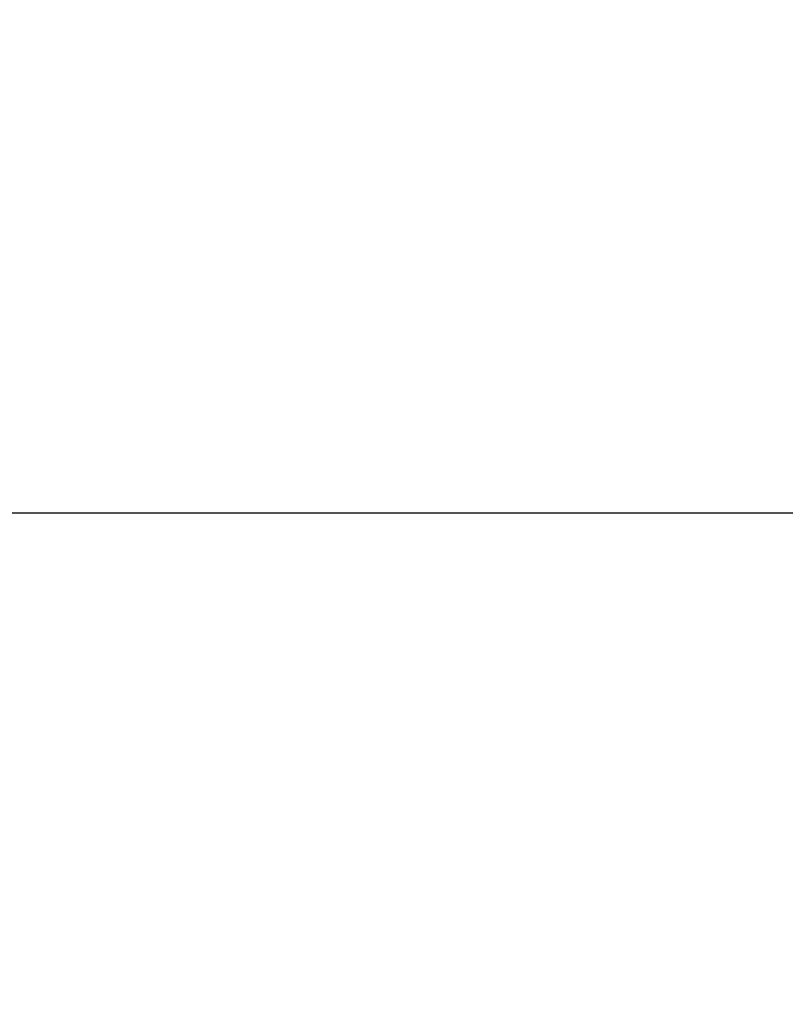
# Model space of a CAD drawing. Units: millimetres. Extents: x 0 to 210, y 0 to 297.
# Drawn here: x 60 to 61, y 116 to 118 of the extents above; entities that cross this region are included whole.
import ezdxf

# ---------------------------------------------------------------- set-up
doc = ezdxf.new("R2010")
doc.units = ezdxf.units.MM
doc.header["$PDMODE"] = 35
doc.layers.add('EN_MAß', color=14, linetype='Continuous')
doc.styles.add('Dim', font='simplex.shx', dxfattribs={"width": 0.65})
doc.dimstyles.new('EN_Bemaßung_02', dxfattribs={"dimtxt": 1.5, "dimasz": 2, "dimexe": 2, "dimexo": 2, "dimgap": 1, "dimtad": 1, "dimdec": 0, "dimdsep": 46, "dimtxsty": 'Dim', "dimcen": 0, "dimdle": 1, "dimclrd": 256, "dimclre": 256, "dimclrt": 142, "dimadec": 1, "dimazin": 0, "dimtfac": 0.7, "dimtdec": 0, "dimtix": 1, "dimtmove": 0, "dimatfit": 3, "dimfxl": 1, "dimtvp": 2, "dimtfill": 1, "dimtolj": 1, "dimtzin": 0, "dimlwd": -1, "dimlwe": -1, "dimarcsym": 0})

# ---------------------------------------------------------------- blocks, each defined once
blk = doc.blocks.new('*D108')
at = {"layer": 'Defpoints', "color": 0, "transparency": 16777216}
for p in [(55.3086, 114.0156), (66.1095, 112.0156), (85.272, 112.0156)]:
    blk.add_point(p, dxfattribs=at)
at = {"layer": 'EN_MAß', "transparency": 16777216}
for p, q in [((85.272, 116.0156), (85.272, 118.0156)), ((57.3086, 114.0156), (87.272, 114.0156)), ((85.272, 114.0156), (85.272, 112.0156)), ((68.1095, 112.0156), (87.272, 112.0156)), ((85.272, 110.0156), (85.272, 108.0156))]:
    blk.add_line(p, q, dxfattribs=at)
for points in [[(84.9386, 116.0156), (85.6053, 116.0156), (85.272, 114.0156)], [(84.9386, 110.0156), (85.6053, 110.0156), (85.272, 112.0156)]]:
    blk.add_solid(points, dxfattribs=at)
at = {"layer": 'EN_MAß', "color": 142, "transparency": 16777216, "char_height": 1.5, "attachment_point": 5, "rotation": 90, "style": 'Dim', "bg_fill": 3, "box_fill_scale": 1.1, "bg_fill_color": 256, "bg_fill_true_color": 13158600, "bg_fill_transparency": 0}
for s, insert in [('\\A1;[13/32]', (87.4148, 113.0156)), ('\\A1;10', (83.522, 113.0156))]:
    blk.add_mtext(s, dxfattribs=dict(at, insert=insert))

msp = doc.modelspace()

# ---------------------------------------------------------------- dimensions: what is measured, and where the dimension line sits
at = {"layer": 'EN_MAß'}
dim = msp.add_linear_dim(base=(85.272, 112.0156), p1=(55.3086, 114.0156), p2=(66.1095, 112.0156), angle=90, dimstyle='EN_Bemaßung_02', override={"dimscale": 1, "dimlfac": 5, "dimpost": '\\X', "dimtix": 1, "dimtofl": 1, "dimtmove": 0, "dimatfit": 3}, dxfattribs=at)
dim.commit()
dim.dimension.update_dxf_attribs({"geometry": '*D108', "text_midpoint": (85.272, 113.0156)})

# ---------------------------------------------------------------- next in the draw order: linework, layer by layer
msp.add_line((59.9086, 117.0156), (65.5086, 117.0156))

doc.saveas('drawing.dxf')
